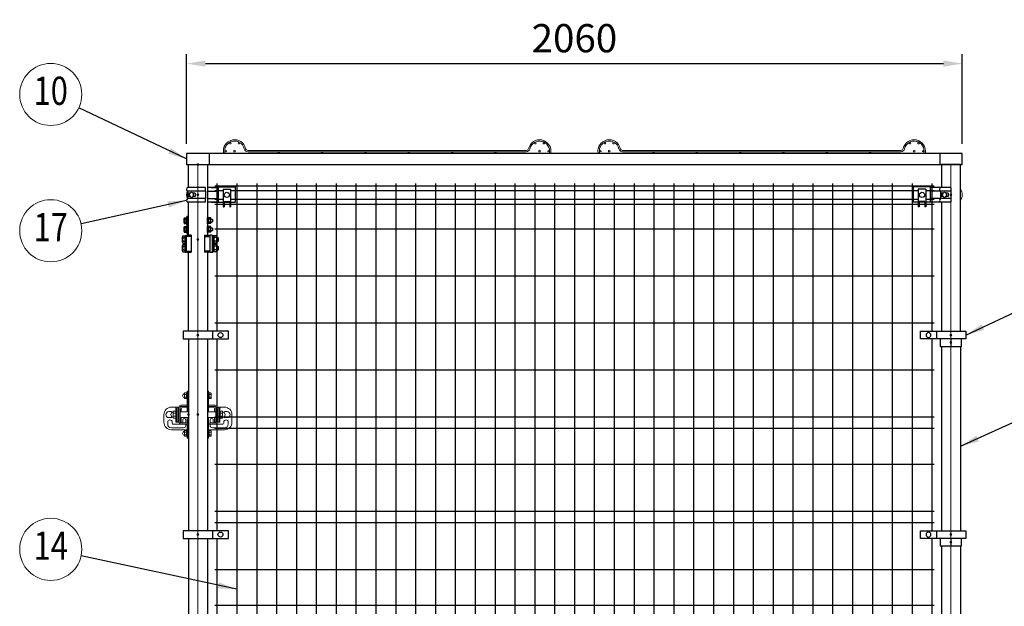
# Model space of a CAD drawing. Units: millimetres. Extents: x 664 to 9157, y 45 to 6723.
# Drawn here: x 5037 to 7652, y 1714 to 3273 of the extents above; entities that cross this region are included whole.
import ezdxf
from ezdxf.enums import TextEntityAlignment as Align

# ---------------------------------------------------------------- set-up
doc = ezdxf.new("R2010")
doc.units = ezdxf.units.MM
doc.header["$LTSCALE"] = 250
doc.header["$PDMODE"] = 33
doc.header["$PDSIZE"] = 5
doc.linetypes.add('CENTER', pattern=[2, 1.25, -0.25, 0.25, -0.25])
for name, color, linetype, lineweight in [('CENTER', 3, 'CENTER', 13), ('MOJI', 6, 'Continuous', 25), ('SJC', 1, 'Continuous', 25), ('SJC2', 7, 'Continuous', 13), ('SUNPOU', 4, 'Continuous', 13)]:
    doc.layers.add(name, color=color, linetype=linetype, lineweight=lineweight)
doc.layers.add('ZU', color=252, linetype='Continuous', lineweight=9, plot=False)
doc.styles.add('EXT08', font='ROMANS', dxfattribs={"width": 0.8, "bigfont": 'EXTFONT'})
doc.dimstyles.new('SJC', dxfattribs={"dimscale": 25, "dimtxt": 3.5, "dimasz": 2.5, "dimexe": 1, "dimexo": 1, "dimgap": 1.5, "dimtad": 1, "dimdsep": 46, "dimtxsty": 'EXT08', "dimcen": 0.09, "dimazin": 2, "dimtfac": 1, "dimtmove": 0, "dimatfit": 3, "dimfxl": 1, "dimtolj": 1, "dimtzin": 0, "dimarcsym": 0})

# ---------------------------------------------------------------- blocks, each defined once
blk = doc.blocks.new('本体#1800_s')
at = {"color": 0}
for p, q in [((44.5, 1794.1), (1955.5, 1794.1)), ((44.5, 1781.4), (66.9, 1781.4)), ((50.5, 1800), (50.5, 1407.5)), ((86.9, 1781.4), (1913.1, 1781.4)), ((103.2, 1800), (103.2, 30)), ((156, 1800), (156, 30)), ((208.7, 1800), (208.7, 30)), ((261.5, 1800), (261.5, 30)), ((314.2, 1800), (314.2, 30)), ((367, 1800), (367, 30)), ((419.7, 1800), (419.7, 30)), ((472.5, 1800), (472.5, 30)), ((525.2, 1800), (525.2, 30)), ((578, 1800), (578, 30)), ((630.7, 1800), (630.7, 30)), ((683.5, 1800), (683.5, 30)), ((736.2, 1800), (736.2, 30)), ((789, 1800), (789, 30)), ((841.7, 1800), (841.7, 30)), ((894.5, 1800), (894.5, 30)), ((947.2, 1800), (947.2, 30)), ((1000, 1800), (1000, 30)), ((1052.7, 1800), (1052.7, 30)), ((1105.5, 1800), (1105.5, 30)), ((1158.2, 1800), (1158.2, 30)), ((1211, 1800), (1211, 30)), ((1263.7, 1800), (1263.7, 30)), ((1316.5, 1800), (1316.5, 30)), ((1369.2, 1800), (1369.2, 30)), ((1422, 1800), (1422, 30)), ((1474.7, 1800), (1474.7, 30)), ((1527.5, 1800), (1527.5, 30)), ((1580.2, 1800), (1580.2, 30)), ((1633, 1800), (1633, 30)), ((1685.7, 1800), (1685.7, 30)), ((1738.5, 1800), (1738.5, 30)), ((1791.2, 1800), (1791.2, 30)), ((1844, 1800), (1844, 30)), ((1896.7, 1800), (1896.7, 30)), ((1933.2, 1781.4), (1955.5, 1781.4)), ((1949.5, 1800), (1949.5, 1407.5)), ((44.5, 1758.6), (66.9, 1758.6)), ((86.9, 1758.6), (1913.1, 1758.6)), ((1933.2, 1758.6), (1955.5, 1758.6)), ((44.5, 1745), (66.9, 1745)), ((69.4, 1745), (84.4, 1745)), ((86.9, 1745), (1913.2, 1745)), ((1915.7, 1745), (1930.7, 1745)), ((1933.2, 1745), (1955.5, 1745)), ((44.5, 1680), (1955.5, 1680)), ((44.5, 1555), (1955.5, 1555)), ((44.5, 1430), (1955.5, 1430)), ((50.5, 1387.5), (50.5, 877.5)), ((1949.5, 1387.5), (1949.5, 877.5)), ((44.5, 1305), (1955.5, 1305)), ((44.5, 1180), (1955.5, 1180)), ((44.5, 1150), (1955.5, 1150)), ((44.5, 1055), (1955.5, 1055)), ((44.5, 930), (1955.5, 930)), ((44.5, 900), (1955.5, 900)), ((50.5, 857.5), (50.5, 377.5)), ((1949.5, 857.5), (1949.5, 377.5)), ((44.5, 775), (1955.5, 775)), ((44.5, 680), (1955.5, 680)), ((44.5, 650), (1955.5, 650)), ((44.5, 525), (1955.5, 525)), ((44.5, 400), (1955.5, 400)), ((50.5, 357.5), (50.5, 30)), ((1949.5, 357.5), (1949.5, 30)), ((44.5, 275), (1955.5, 275)), ((44.5, 150), (1955.5, 150)), ((44.5, 85), (66.9, 85)), ((69.4, 85), (84.4, 85)), ((69.4, 85), (84.4, 85)), ((86.9, 85), (1913.2, 85)), ((1915.7, 85), (1930.7, 85)), ((1933.2, 85), (1955.5, 85)), ((44.5, 71.4), (66.9, 71.4)), ((86.9, 71.4), (1913.2, 71.4)), ((1933.2, 71.4), (1955.5, 71.4)), ((44.5, 48.6), (66.9, 48.6)), ((44.5, 35.9), (1955.5, 35.9)), ((86.9, 48.6), (1913.2, 48.6)), ((1933.2, 48.6), (1955.5, 48.6))]:
    blk.add_line(p, q, dxfattribs=at)
at = {"layer": 'ZU'}
for p in [(0, 1770), (2000, 1770), (0, 1397.5), (2000, 1397.5), (0, 867.5), (2000, 867.5), (0, 367.5), (2000, 367.5), (0, 60), (2000, 60), (2000, 60), (0, 0)]:
    blk.add_point(p, dxfattribs=at)
blk = doc.blocks.new('屋根枠(MT)_s')
at = {"color": 0}
for p, q in [((30, 30.7), (1008.6, 30.7)), ((30, 30.7), (30, 0)), ((1008.6, 30.7), (1970, 30.7)), ((1970, 30.7), (1970, 0)), ((30, 0.7), (1970, 0.7))]:
    blk.add_line(p, q, dxfattribs=at)
for points in [[(30, 30), (-30, 30), (-30, 0), (30, 0)], [(1970, 0), (2030, 0), (2030, 30), (1970, 30)]]:
    blk.add_lwpolyline(points, dxfattribs=at)
at = {"layer": 'ZU'}
blk.add_point((0, 0), dxfattribs=at)
blk = doc.blocks.new('中間金具（φ50.8用端末）_f')
at = {"color": 0}
blk.add_line((38.5, 10), (38.5, -10), dxfattribs=at)
blk.add_lwpolyline([(81, -10), (81, 10), (-39.5, 10), (-39.5, -10)], close=True, dxfattribs=at)
at = {"layer": 'MOJI'}
blk.add_circle((59.7, 0), 6.5, dxfattribs=at)
at = {"layer": 'ZU'}
blk.add_point((0, 0), dxfattribs=at)
blk = doc.blocks.new('中間金具MS（φ50.8用端末）_f')
at = {"color": 0}
blk.add_line((0, 10), (0, -10), dxfattribs=at)
blk.add_lwpolyline([(28.4, -10), (-28.4, -10), (-28.4, 10), (28.4, 10)], close=True, dxfattribs=at)
at = {"layer": 'ZU'}
blk.add_point((0, 0), dxfattribs=at)
blk = doc.blocks.new('錠金具_s')
at = {"color": 0}
for p, q in [((-10.4, 56.5), (-10.4, 43.5)), ((-5, 53.5), (-10.4, 53.5)), ((-3, 57.5), (-9.4, 57.5)), ((-5, 57.5), (-5, 42.5)), ((-4, 57.5), (-4, 42.5)), ((-3, 62.5), (0, 62.5)), ((-3, 62.5), (-3, 28)), ((-3, 57.5), (-3, 42.5)), ((-0.3, 62.5), (-0.3, 31)), ((53.8, 62.5), (50.8, 62.5)), ((51.1, 62.5), (51.1, 31)), ((53.8, 62.5), (53.8, 28)), ((53.8, 57.5), (59.3, 57.5)), ((53.8, 57.5), (53.8, 42.5)), ((54.8, 57.5), (54.8, 42.5)), ((54.8, 53.5), (60.3, 53.5)), ((60.3, 56.5), (60.3, 43.5)), ((-5, 46.5), (-10.4, 46.5)), ((-3, 42.5), (-9.4, 42.5)), ((53.8, 42.5), (59.3, 42.5)), ((54.8, 46.5), (60.3, 46.5)), ((-65, 0), (-65, -20)), ((-46, 8), (-52, 8)), ((-38, 20), (-45, 20)), ((-27, 20), (-45, 20)), ((-40.1, -8.2), (-40.1, 8.2)), ((-40.1, 4), (-33.5, 4)), ((-39.1, 9.2), (-32.5, 9.2)), ((-33.5, -9.2), (-33.5, 9.2)), ((-33, 15), (-33, 9.2)), ((-32.5, 14.5), (-32.5, -14.5)), ((-32.5, -9.7), (-32.5, 9.7)), ((-31, 20), (-31, -20)), ((-27, 20), (-27, -20)), ((-25, 7.5), (-27, 7.5)), ((-25, 20), (-25, -20)), ((-22, 20), (-22, -20)), ((0, 7.5), (-22, 7.5)), ((-20, 25), (-6.3, 25)), ((-20, 22), (-6.6, 22)), ((-19, 15), (-19, 7.5)), ((-3, 20), (-14, 20)), ((-3, 22.7), (-3, 7.5)), ((-0.3, 24.6), (-0.3, 7.5)), ((50.8, 7.5), (72.8, 7.5)), ((51.1, 24.6), (51.1, 7.5)), ((53.8, 22.7), (53.8, 7.5)), ((53.8, 20), (64.8, 20)), ((70.8, 25), (57.1, 25)), ((70.8, 22), (57.4, 22)), ((69.8, 15), (69.8, 7.5)), ((72.8, 20), (72.8, -20)), ((75.8, 20), (75.8, -20)), ((75.8, 7.5), (77.8, 7.5)), ((77.8, 20), (77.8, -20)), ((77.8, 20), (95.8, 20)), ((81.8, 20), (81.8, -20)), ((83.3, 14.5), (83.3, -14.5)), ((83.3, -9.7), (83.3, 9.7)), ((89.9, 9.2), (83.3, 9.2)), ((83.8, 15), (83.8, 9.2)), ((84.3, -9.2), (84.3, 9.2)), ((90.9, 4), (84.3, 4)), ((88.8, 20), (95.8, 20)), ((90.9, -8.2), (90.9, 8.2)), ((96.8, 8), (102.8, 8)), ((115.8, 0), (115.8, -20)), ((-60, 0), (-60, 0)), ((-55, -20), (-55, -25)), ((-46, -8), (-52, -8)), ((-43, -20), (-43, -23)), ((-20, -25), (-41, -25)), ((-40.1, -4), (-33.5, -4)), ((-39.1, -9.2), (-32.5, -9.2)), ((-33, -9.2), (-33, -20)), ((-27, -20), (-33, -20)), ((-25, -20), (-33, -20)), ((-25, -7.5), (-27, -7.5)), ((0, -7.5), (-22, -7.5)), ((-19, -20), (-22, -20)), ((-20, -22), (-6.6, -22)), ((-20, -25), (-6.3, -25)), ((-19, -7.5), (-19, -20)), ((-15, -14), (-15, -22)), ((-7, -14), (-7, -22)), ((-7, -25), (-7, -29)), ((-3, -7.5), (-3, -22.7)), ((-3, -13.5), (0, -13.5)), ((-0.3, -13.5), (-0.3, -24.6)), ((50.8, -7.5), (72.8, -7.5)), ((53.8, -13.5), (50.8, -13.5)), ((51.1, -13.5), (51.1, -24.6)), ((53.8, -7.5), (53.8, -22.7)), ((70.8, -25), (57.1, -25)), ((70.8, -22), (57.4, -22)), ((57.8, -14), (57.8, -22)), ((57.8, -25), (57.8, -29)), ((65.8, -14), (65.8, -22)), ((69.8, -7.5), (69.8, -20)), ((69.8, -20), (72.8, -20)), ((70.8, -25), (91.8, -25)), ((75.8, -7.5), (77.8, -7.5)), ((75.8, -20), (83.8, -20)), ((77.8, -20), (83.8, -20)), ((89.9, -9.2), (83.3, -9.2)), ((83.8, -9.2), (83.8, -20)), ((90.9, -4), (84.3, -4)), ((93.8, -20), (93.8, -23)), ((96.8, -8), (102.8, -8)), ((105.8, -20), (105.8, -25)), ((110.8, 0), (110.8, 0)), ((-13, -35), (-45, -35)), ((-3, -40), (-45, -40)), ((-10.4, -43.5), (-10.4, -56.5)), ((-5, -46.5), (-10.4, -46.5)), ((-3, -42.5), (-9.4, -42.5)), ((-5, -42.5), (-5, -57.5)), ((-4, -42.5), (-4, -57.5)), ((-3, -28), (-3, -62.5)), ((-3, -42.5), (-3, -57.5)), ((-0.3, -31), (-0.3, -62.5)), ((51.1, -31), (51.1, -62.5)), ((53.8, -28), (53.8, -62.5)), ((53.8, -40), (95.8, -40)), ((53.8, -42.5), (53.8, -57.5)), ((53.8, -42.5), (59.3, -42.5)), ((54.8, -42.5), (54.8, -57.5)), ((54.8, -46.5), (60.3, -46.5)), ((60.3, -43.5), (60.3, -56.5)), ((63.8, -35), (95.8, -35)), ((-5, -53.5), (-10.4, -53.5)), ((-3, -57.5), (-9.4, -57.5)), ((-3, -62.5), (0, -62.5)), ((53.8, -62.5), (50.8, -62.5)), ((53.8, -57.5), (59.3, -57.5)), ((54.8, -53.5), (60.3, -53.5))]:
    blk.add_line(p, q, dxfattribs=at)
for centre, radius, start, end in [((-9.9, 50), 5.52, 95.4526, 264.5474), ((-9.4, 56.5), 1, 90, 180), ((59.3, 56.5), 1, 0, 90), ((-9.4, 43.5), 1, 180, 270), ((-6.3, 31), 6, 270, 0), ((-6, 28), 3, 270, 0), ((57.1, 31), 6, 180, 270), ((56.8, 28), 3, 180, 270), ((59.3, 43.5), 1, 270, 0), ((-45, 0), 20, 90, 180), ((-45, 0), 20, 90, 180), ((-52, 0), 8, 90, 180), ((-52, 0), 8, 180, 270), ((-39.3, 0), 7.28, 96.1656, 263.8344), ((-46, 0), 8, 58.588, 90), ((-39.1, 8.2), 1, 90, 180), ((-38, 15), 5, 0, 90), ((-31, 14.5), 1.5, 90, 180), ((-20, 20), 5, 90, 180), ((-20, 20), 2, 90, 180), ((-14, 15), 5, 90, 180), ((-6.6, 31), 9, 270, 317.0515), ((57.4, 31), 9, 222.9485, 270), ((64.8, 15), 5, 0, 90), ((70.8, 20), 5, 0, 90), ((70.8, 20), 2, 0, 90), ((81.8, 14.5), 1.5, 0, 90), ((88.8, 15), 5, 90, 180), ((89.9, 8.2), 1, 0, 90), ((90.1, 0), 7.28, 276.1656, 83.8344), ((96.8, 0), 8, 90, 121.412), ((95.8, 0), 20, 0, 90), ((95.8, 0), 20, 0, 90), ((102.8, 0), 8, 0, 90), ((102.8, 0), 8, 270, 0), ((-45, -20), 20, 180, 270), ((-49, -20), 6, 0, 180), ((-45, -25), 10, 180, 270), ((-46, 0), 8, 270, 301.412), ((-41, -23), 2, 180, 270), ((-39.1, -8.2), 1, 180, 270), ((-31, -14.5), 1.5, 180, 270), ((-20, -20), 5, 180, 270), ((-20, -20), 2, 180, 270), ((-11, -14), 4, 0, 180), ((-6.6, -31), 9, 42.9485, 90), ((-6.3, -31), 6, 0, 90), ((-6, -28), 3, 0, 90), ((57.4, -31), 9, 90, 137.0515), ((57.1, -31), 6, 90, 180), ((56.8, -28), 3, 90, 180), ((61.8, -14), 4, 0, 180), ((70.8, -20), 5, 270, 0), ((70.8, -20), 2, 270, 0), ((81.8, -14.5), 1.5, 270, 0), ((89.9, -8.2), 1, 270, 0), ((91.8, -23), 2, 270, 0), ((96.8, 0), 8, 238.588, 270), ((99.8, -20), 6, 0, 180), ((95.8, -20), 20, 270, 0), ((95.8, -25), 10, 270, 0), ((-9.9, -50), 5.52, 95.4526, 264.5474), ((-13, -29), 6, 270, 0), ((-9.4, -43.5), 1, 90, 180), ((63.8, -29), 6, 180, 270), ((59.3, -43.5), 1, 0, 90), ((-9.4, -56.5), 1, 180, 270), ((59.3, -56.5), 1, 270, 0)]:
    blk.add_arc(centre, radius, start, end, dxfattribs=at)
at = {"layer": 'ZU'}
blk.add_point((0, 0), dxfattribs=at)
blk = doc.blocks.new('ﾋﾝｼﾞMS（φ50.8用中間）_s')
at = {"color": 0}
for p, q in [((-5.4, 44.4), (-5.4, 55.6)), ((-4.7, 57.5), (0.1, 57.5)), ((-4.7, 53.8), (0.1, 53.8)), ((0.1, 41.5), (0.1, 58.5)), ((0.1, 58.5), (1.7, 58.5)), ((0.1, 42.5), (0.1, 57.5)), ((1.7, 61.5), (1.7, 15.5)), ((1.7, 61.5), (6.2, 61.5)), ((1.7, 41.5), (1.7, 58.5)), ((57, 41.5), (57, 58.5)), ((58.6, 58.5), (57, 58.5)), ((58.6, 41.5), (58.6, 58.5)), ((58.6, 42.5), (58.6, 57.5)), ((65.4, 57.5), (58.6, 57.5)), ((60.6, 42.5), (60.6, 57.5)), ((65.4, 53.8), (60.6, 53.8)), ((66.1, 44.4), (66.1, 55.6)), ((66.1, 54), (68.9, 54)), ((68.9, 54), (69.9, 53)), ((69.9, 53), (69.9, 47)), ((-5.4, 21.4), (-5.4, 32.6)), ((-4.7, 46.2), (0.1, 46.2)), ((-4.7, 42.5), (0.1, 42.5)), ((-4.7, 34.5), (0.1, 34.5)), ((-4.7, 30.8), (0.1, 30.8)), ((0.1, 41.5), (1.7, 41.5)), ((0.1, 35.5), (1.7, 35.5)), ((0.1, 18.5), (0.1, 35.5)), ((0.1, 19.5), (0.1, 34.5)), ((1.7, 18.5), (1.7, 35.5)), ((58.6, 41.5), (57, 41.5)), ((58.6, 35.5), (57, 35.5)), ((57, 18.5), (57, 35.5)), ((65.4, 42.5), (58.6, 42.5)), ((58.6, 18.5), (58.6, 35.5)), ((65.4, 34.5), (58.6, 34.5)), ((58.6, 19.5), (58.6, 34.5)), ((65.4, 46.2), (60.6, 46.2)), ((60.6, 19.5), (60.6, 34.5)), ((65.4, 30.8), (60.6, 30.8)), ((66.1, 46), (68.9, 46)), ((66.1, 21.4), (66.1, 32.6)), ((66.1, 31), (68.9, 31)), ((69.9, 47), (68.9, 46)), ((68.9, 31), (69.9, 30)), ((69.9, 30), (69.9, 24)), ((-9, -7.4), (-9, 7.4)), ((-8.1, 9.8), (-2, 9.8)), ((-8.1, 4.9), (-2, 4.9)), ((-4.7, 23.2), (0.1, 23.2)), ((-4.7, 19.5), (0.1, 19.5)), ((-2, 10.5), (0, 10.5)), ((-2, 10.5), (-2, -10.5)), ((-2, -9.8), (-2, 9.8)), ((-2, -9.2), (-2, 9.2)), ((-2, -9.2), (-2, 9.2)), ((0, -10.5), (0, 10.5)), ((0, 7.8), (0, -30.8)), ((14, 7.8), (0, 7.8)), ((0.1, 18.5), (1.7, 18.5)), ((1.7, 15.5), (6.2, 15.5)), ((14, 11), (3.2, 11)), ((13, 7.8), (13, 11)), ((14, 11), (14, -34)), ((49.3, 11), (60.1, 11)), ((49.3, 11), (49.3, -34)), ((49.3, 7.8), (63.3, 7.8)), ((50.3, 7.8), (50.3, 11)), ((58.6, 18.5), (57, 18.5)), ((65.4, 19.5), (58.6, 19.5)), ((65.4, 23.2), (60.6, 23.2)), ((69.3, 11.5), (63.3, 11.5)), ((63.3, 11.5), (63.3, -34.5)), ((63.3, 7.8), (63.3, -30.8)), ((66.1, 23), (68.9, 23)), ((69.9, 24), (68.9, 23)), ((69.3, 11.5), (69.3, -34.5)), ((69.3, 10.5), (71.3, 10.5)), ((69.3, 10.5), (69.3, -10.5)), ((71.3, 10.5), (71.3, -10.5)), ((80.9, 9.8), (71.3, 9.8)), ((71.3, -9.2), (71.3, 9.2)), ((73.8, 9.8), (73.8, -9.8)), ((80.9, 4.9), (73.8, 4.9)), ((81.8, 7.4), (81.8, -7.4)), ((81.8, 5), (84.3, 5)), ((85.8, 3.5), (84.3, 5)), ((85.8, -3.5), (85.8, 3.5)), ((-9, -30.4), (-9, -15.6)), ((-8.1, -4.9), (-2, -4.9)), ((-8.1, -9.8), (-2, -9.8)), ((-8.1, -13.2), (-2, -13.2)), ((-8.1, -18.1), (-2, -18.1)), ((-2, -10.5), (0, -10.5)), ((-2, -12.5), (-2, -33.5)), ((-2, -12.5), (0, -12.5)), ((-2, -32.8), (-2, -13.2)), ((-2, -32.2), (-2, -13.8)), ((-2, -32.2), (-2, -13.8)), ((0, -33.5), (0, -12.5)), ((69.3, -10.5), (71.3, -10.5)), ((69.3, -12.5), (71.3, -12.5)), ((69.3, -12.5), (69.3, -33.5)), ((80.9, -9.8), (71.3, -9.8)), ((71.3, -12.5), (71.3, -33.5)), ((80.9, -13.2), (71.3, -13.2)), ((71.3, -32.2), (71.3, -13.8)), ((80.9, -4.9), (73.8, -4.9)), ((73.8, -13.2), (73.8, -32.8)), ((80.9, -18.1), (73.8, -18.1)), ((81.8, -5), (84.3, -5)), ((81.8, -15.6), (81.8, -30.4)), ((81.8, -18), (84.3, -18)), ((84.3, -5), (85.8, -3.5)), ((85.8, -19.5), (84.3, -18)), ((85.8, -26.5), (85.8, -19.5)), ((-8.1, -27.9), (-2, -27.9)), ((-8.1, -32.8), (-2, -32.8)), ((-2, -33.5), (0, -33.5)), ((0, -30.8), (14, -30.8)), ((3.2, -34), (14, -34)), ((13, -34), (13, -30.8)), ((63.3, -30.8), (49.3, -30.8)), ((60.1, -34), (49.3, -34)), ((50.3, -34), (50.3, -30.8)), ((69.3, -34.5), (63.3, -34.5)), ((69.3, -33.5), (71.3, -33.5)), ((80.9, -32.8), (71.3, -32.8)), ((80.9, -27.9), (73.8, -27.9)), ((81.8, -28), (84.3, -28)), ((84.3, -28), (85.8, -26.5))]:
    blk.add_line(p, q, dxfattribs=at)
for centre, radius, start, end in [((-2.5, 55.6), 2.92, 140, 220), ((5.3, 50), 10.7, 159.3718, 200.6282), ((63.2, 55.6), 2.92, 320, 40), ((55.4, 50), 10.7, 339.3718, 20.6282), ((-2.5, 44.4), 2.92, 140, 220), ((-2.5, 32.6), 2.92, 140, 220), ((5.3, 27), 10.7, 159.3718, 200.6282), ((63.2, 44.4), 2.92, 320, 40), ((63.2, 32.6), 2.92, 320, 40), ((55.4, 27), 10.7, 339.3718, 20.6282), ((-5.2, 7.4), 3.82, 140, 220), ((4.9, 0), 13.9, 159.3718, 200.6282), ((-2.5, 21.4), 2.92, 140, 220), ((3.2, 7.8), 3.2, 90, 180), ((60.1, 7.8), 3.2, 0, 90), ((63.2, 21.4), 2.92, 320, 40), ((78, 7.4), 3.82, 320, 40), ((67.9, 0), 13.9, 339.3718, 20.6282), ((-5.2, -7.4), 3.82, 140, 220), ((-5.2, -15.6), 3.82, 140, 220), ((4.9, -23), 13.9, 159.3718, 200.6282), ((78, -7.4), 3.82, 320, 40), ((78, -15.6), 3.82, 320, 40), ((67.9, -23), 13.9, 339.3718, 20.6282), ((-5.2, -30.4), 3.82, 140, 220), ((3.2, -30.8), 3.2, 180, 270), ((60.1, -30.8), 3.2, 270, 0), ((78, -30.4), 3.82, 320, 40)]:
    blk.add_arc(centre, radius, start, end, dxfattribs=at)
blk = doc.blocks.new('ｺｰﾅｰ金具MS（φ50.8用端末）_s')
at = {"color": 0}
for p, q in [((19.8, 19.4), (-27.7, 19.4)), ((19.8, 10), (-27.7, 10)), ((-27.7, 10), (-27.7, -10)), ((-25.2, 4.5), (-25.2, -4.5)), ((-21, 4.5), (-25.2, 4.5)), ((-23.1, 4.5), (-23.1, -4.5)), ((-7.7, 4.5), (-13.4, 4.5)), ((-7.7, 4.5), (-7.7, -4.5)), ((19.8, 10), (19.8, -10)), ((54.4, 19.4), (25.4, 19.4)), ((25.4, 10), (54.4, 10)), ((34.9, 19.4), (54.4, 19.4)), ((54.4, -19.5), (54.4, 21.5)), ((54.4, 21.5), (99.4, 21.5)), ((66.9, 15), (66.9, -31.5)), ((66.9, 15), (86.9, 15)), ((86.9, 15), (86.9, -31.5)), ((99.4, -19.5), (99.4, 21.5)), ((19.8, -10), (-27.7, -10)), ((19.8, -19.4), (-27.7, -19.4)), ((-21, -4.5), (-25.2, -4.5)), ((-7.7, -4.5), (-13.4, -4.5)), ((25.4, -10), (54.4, -10)), ((54.4, -19.4), (25.4, -19.4)), ((34.9, -19.4), (54.4, -19.4)), ((54.4, -19.5), (66.9, -19.5)), ((69.4, -17.5), (84.4, -17.5)), ((69.4, -17.5), (69.4, -31.5)), ((69.4, -19.5), (84.4, -19.5)), ((84.4, -17.5), (84.4, -31.5)), ((86.9, -19.5), (99.4, -19.5)), ((66.9, -31.5), (69.4, -31.5)), ((84.4, -31.5), (86.9, -31.5))]:
    blk.add_line(p, q, dxfattribs=at)
blk.add_circle((76.9, 0), 7, dxfattribs=at)
for centre, radius, start, end in [((-25.1, 14.7), 5.39, 119.3356, 240.6644), ((-19.3, 14.7), 39.4, 353.15, 6.85), ((-25.1, -14.7), 5.39, 119.3356, 240.6644), ((-19.3, -14.7), 39.4, 353.15, 6.85)]:
    blk.add_arc(centre, radius, start, end, dxfattribs=at)
blk.add_ellipse((-17.2, 0), major_axis=(0, 7), ratio=0.707107, dxfattribs=at)
at = {"layer": 'SJC2'}
blk.add_arc((0, 0), 30, 159.9174, 200.0826, dxfattribs=at)
at = {"layer": 'ZU'}
blk.add_point((0, 0), dxfattribs=at)
blk = doc.blocks.new('ｺｰﾅｰ金具MS（φ50.8用端末）2_s')
at = {"color": 0}
for p, q in [((-54.3, 21.5), (-99.3, 21.5)), ((-99.3, -19.5), (-99.3, 21.5)), ((-86.8, 15), (-86.8, -31.5)), ((-66.8, 15), (-86.8, 15)), ((-66.8, 15), (-66.8, -31.5)), ((-54.3, -19.5), (-54.3, 21.5)), ((-27.7, 19.4), (-54.3, 19.4)), ((-27.7, 10), (-54.3, 10)), ((0, 19.4), (-27.7, 19.4)), ((0, 10), (-27.7, 10)), ((-27.7, 10), (-27.7, -10)), ((-21, 4.5), (-25.2, 4.5)), ((-25.2, 4.5), (-25.2, -4.5)), ((-23.1, 4.5), (-23.1, -4.5)), ((-7.7, 4.5), (-13.4, 4.5)), ((-7.7, 4.5), (-7.7, -4.5)), ((0, 10), (0, -10)), ((-86.8, -19.5), (-99.3, -19.5)), ((-69.3, -17.5), (-84.3, -17.5)), ((-84.3, -17.5), (-84.3, -31.5)), ((-69.3, -19.5), (-84.3, -19.5)), ((-69.3, -17.5), (-69.3, -31.5)), ((-54.3, -19.5), (-66.8, -19.5)), ((-27.7, -10), (-54.3, -10)), ((-27.7, -19.4), (-54.3, -19.4)), ((0, -10), (-27.7, -10)), ((0, -19.4), (-27.7, -19.4)), ((-21, -4.5), (-25.2, -4.5)), ((-7.7, -4.5), (-13.4, -4.5)), ((-84.3, -31.5), (-86.8, -31.5)), ((-66.8, -31.5), (-69.3, -31.5))]:
    blk.add_line(p, q, dxfattribs=at)
blk.add_circle((-76.8, 0), 7, dxfattribs=at)
for centre, radius, start, end in [((-25.1, 14.7), 5.39, 119.3356, 240.6644), ((-39.1, 14.7), 39.4, 353.15, 6.85), ((-25.1, -14.7), 5.39, 119.3356, 240.6644), ((-39.1, -14.7), 39.4, 353.15, 6.85)]:
    blk.add_arc(centre, radius, start, end, dxfattribs=at)
blk.add_ellipse((-17.2, 0), major_axis=(0, 7), ratio=0.707107, dxfattribs=at)
at = {"layer": 'SJC2'}
blk.add_arc((0, 0), 30, 327.8509, 32.1491, dxfattribs=at)
at = {"layer": 'ZU'}
blk.add_point((0, 0), dxfattribs=at)
blk = doc.blocks.new('*D104')
at = {"layer": 'DEFPOINTS', "color": 0}
for p in [(7540.4, 3156.1), (5480.4, 2917.7), (7540.4, 2917.7)]:
    blk.add_point(p, dxfattribs=at)
at = {"layer": 'SUNPOU', "color": 0, "lineweight": -2}
for p, q in [((5480.4, 2942.7), (5480.4, 3181.1)), ((7540.4, 2942.7), (7540.4, 3181.1)), ((5530.4, 3156.1), (7490.4, 3156.1))]:
    blk.add_line(p, q, dxfattribs=at)
at = {"layer": 'SUNPOU', "color": 0}
for points in [[(5530.4, 3164.4), (5530.4, 3147.7), (5480.4, 3156.1)], [(7490.4, 3164.4), (7490.4, 3147.7), (7540.4, 3156.1)]]:
    blk.add_solid(points, dxfattribs=at)
at = {"layer": 'SUNPOU', "color": 0, "insert": (6510.4, 3223.6), "char_height": 75, "attachment_point": 5, "style": 'EXT08'}
blk.add_mtext('\\A1;2060', dxfattribs=at)
blk = doc.blocks.new('ﾒｯｼｭ屋根(G0)_s')
at = {"color": 0}
blk.add_line((5.4, 835.8), (5.4, 839.5), dxfattribs=at)
for points in [[(5.4, 839.5, 0.977144), (-6.8, 780.8, 0.977144)], [(5.4, 835.8, 0.989443), (-5.9, 784.3)], [(-24.8, 819, 0.039427), (-25.9, 815)], [(-1.8, 562.5), (-1.8, 774.5, 0.349122), (-6.8, 780.8)], [(1.8, 774.5, 0.349122), (-5.9, 784.3)], [(0.2, 30, 0.145556), (1.8, 35.5), (1.8, 217.5)], [(-6.8, 29.2, 0.349122), (-1.8, 35.5), (-1.8, 197.5)], [(-6.8, 29.2, 0.977144), (5.4, -29.5, 0.977144)], [(-23.7, 11.5, -0.226683), (-5.9, 25.7, 0.193723), (0.2, 30)], [(-23.7, 11.5, 0.623022), (5.4, -25.8, 0.59037)]]:
    blk.add_lwpolyline(points, format="xyb", dxfattribs=at)
for points in [[(1.8, 562.5), (1.8, 774.5), (1.8, 774.5)], [(-1.8, 43.1), (-1.8, 562.5)], [(1.8, 217.5), (1.8, 562.5)]]:
    blk.add_lwpolyline(points, dxfattribs=at)
for centre, radius in [((-21, 821.4), 2.25), ((0, 834.2), 2.25), ((-21, 798.6), 2.25), ((3.6, 692.5), 1.8), ((3.6, 577.5), 1.8), ((3.6, 462.5), 1.8), ((3.6, 347.5), 1.8), ((3.6, 232.5), 1.8), ((3.6, 117.5), 1.8), ((-21, 11.4), 2.25), ((-21, -11.4), 2.25), ((0, -24.1), 2.25)]:
    blk.add_circle(centre, radius, dxfattribs=at)
at = {"layer": 'ZU'}
for p in [(0, 810), (0, 0)]:
    blk.add_point(p, dxfattribs=at)
blk = doc.blocks.new('ﾊﾞﾙｰﾝ10')
at = {"color": 0}
blk.add_circle((0, 0), 3.3, dxfattribs=at)
at = {"color": 0, "style": 'EXT08', "width": 0.8}
blk.add_text('10', height=3, dxfattribs=at).set_placement((0, 0), align=Align.MIDDLE)
at = {"color": 0, "style": 'EXT08', "width": 0.8, "flags": 1}
for tag, p in [('10.部材名', (0, -6)), ('10.形格', (0, -9.2)), ('10.材質', (0, -12.4)), ('10.適要', (0, -15.6))]:
    blk.add_attdef(tag, text='', height=2.4, dxfattribs=at).set_placement(p, align=Align.MIDDLE)
blk = doc.blocks.new('ﾊﾞﾙｰﾝ14')
at = {"color": 0}
blk.add_circle((0, 0), 3.3, dxfattribs=at)
at = {"color": 0, "style": 'EXT08', "width": 0.8}
blk.add_text('14', height=3, dxfattribs=at).set_placement((0, 0), align=Align.MIDDLE)
at = {"color": 0, "style": 'EXT08', "width": 0.8, "flags": 1}
for tag, p in [('14.部材名', (0, -6)), ('14.形格', (0, -9.2)), ('14.材質', (0, -12.4)), ('14.適要', (0, -15.6))]:
    blk.add_attdef(tag, text='', height=2.4, dxfattribs=at).set_placement(p, align=Align.MIDDLE)
blk = doc.blocks.new('ﾊﾞﾙｰﾝ17')
at = {"color": 0}
blk.add_circle((0, 0), 3.3, dxfattribs=at)
at = {"color": 0, "style": 'EXT08', "width": 0.8}
blk.add_text('17', height=3, dxfattribs=at).set_placement((0, 0), align=Align.MIDDLE)
at = {"color": 0, "style": 'EXT08', "width": 0.8, "flags": 1}
for tag, p in [('17.部材名', (0, -6)), ('17.形格', (0, -9.2)), ('17.材質', (0, -12.4)), ('17.適要', (0, -15.6))]:
    blk.add_attdef(tag, text='', height=2.4, dxfattribs=at).set_placement(p, align=Align.MIDDLE)
blk = doc.blocks.new('吊門柱（ｱﾝｶｰﾀｲﾌﾟ）_s')
at = {"color": 0}
for p, q in [((25.4, 1750.3), (25.4, 1662.5)), ((25.4, 1617.5), (25.4, 1407.5)), ((-25.4, 1387.5), (-25.4, 877.5)), ((25.4, 1387.5), (25.4, 877.5)), ((-25.4, 857.5), (-25.4, 377.5)), ((25.4, 857.5), (25.4, 377.5)), ((25.4, 357.5), (25.4, 221.5)), ((25.4, 176.5), (25.4, 40.6)), ((-22.5, 31.5), (-22.5, 6)), ((22.5, 31.5), (22.5, 6))]:
    blk.add_line(p, q, dxfattribs=at)
for points in [[(-25.4, 1789.4), (-25.4, 1850.3), (25.4, 1850.3), (25.4, 1750.6)], [(-25.4, 1662.5), (-25.4, 1750.6)], [(-25.4, 1407.5), (-25.4, 1617.5)], [(-25.4, 221.5), (-25.4, 357.5)], [(-25.4, 79.4), (-25.4, 176.5)], [(25.4, 40.3), (25.4, 31.5), (-25.4, 31.5), (-25.4, 40.6)]]:
    blk.add_lwpolyline(points, dxfattribs=at)
blk.add_lwpolyline([(-67.5, 0), (32.5, 0), (32.5, 6), (-67.5, 6)], close=True, dxfattribs=at)
at = {"layer": 'CENTER'}
for p, q in [((-50, 26.3), (-50, -61)), ((0, 26.3), (0, -61))]:
    blk.add_line(p, q, dxfattribs=at)
at = {"layer": 'MOJI'}
for p, q in [((-61, 15.3), (-61, 8.3)), ((-61, 15.3), (-61, 8.3)), ((-58.7, 0), (-58.7, -35)), ((-58.2, 16.3), (-41.8, 16.3)), ((-58.2, 16.3), (-41.8, 16.3)), ((-55.5, 15.3), (-55.5, 8.3)), ((-55.5, 15.3), (-55.5, 8.3)), ((-44.5, 15.3), (-44.5, 8.3)), ((-44.5, 15.3), (-44.5, 8.3)), ((-41.4, 0), (-41.4, -35)), ((-39, 15.3), (-39, 8.3)), ((-39, 15.3), (-39, 8.3)), ((-12, 6), (12, 6)), ((-12, 6), (12, 6)), ((-11, 15.3), (-11, 8.3)), ((-11, 15.3), (-11, 8.3)), ((-8.7, 0), (-8.7, -35)), ((-8.2, 16.3), (8.2, 16.3)), ((-8.2, 16.3), (8.2, 16.3)), ((-5.5, 15.3), (-5.5, 8.3)), ((-5.5, 15.3), (-5.5, 8.3)), ((5.5, 15.3), (5.5, 8.3)), ((5.5, 15.3), (5.5, 8.3)), ((8.6, 0), (8.6, -35)), ((11, 15.3), (11, 8.3)), ((11, 15.3), (11, 8.3)), ((-51, -35), (-58.7, -35)), ((-58.7, -36.5), (-58.7, -38.5)), ((-51, -36.5), (-58.7, -36.5)), ((-51, -38.5), (-58.7, -38.5)), ((-58.7, -40), (-58.7, -42)), ((-51, -40), (-58.7, -40)), ((-51, -42), (-58.7, -42)), ((-58.7, -43.5), (-58.7, -45.5)), ((-51, -43.5), (-58.7, -43.5)), ((-51, -45.5), (-58.7, -45.5)), ((-58.7, -47), (-58.7, -50)), ((-51, -47), (-58.7, -47)), ((-51, -50), (-58.7, -50)), ((-58.2, -35), (-58.2, -36.5)), ((-58.2, -38.5), (-58.2, -40)), ((-58.2, -42), (-58.2, -43.5)), ((-58.2, -45.5), (-58.2, -47)), ((-57, -51), (-56.7, -50)), ((-43, -51), (-57, -51)), ((-51, -50), (-51, -32)), ((-49, -32), (-51, -32)), ((-49, -50), (-49, -32)), ((-41.4, -35), (-49, -35)), ((-41.4, -36.5), (-49, -36.5)), ((-41.4, -38.5), (-49, -38.5)), ((-41.4, -40), (-49, -40)), ((-41.4, -42), (-49, -42)), ((-41.4, -43.5), (-49, -43.5)), ((-41.4, -45.5), (-49, -45.5)), ((-41.4, -47), (-49, -47)), ((-41.4, -50), (-49, -50)), ((-43, -51), (-43.3, -50)), ((-41.8, -35), (-41.8, -36.5)), ((-41.8, -38.5), (-41.8, -40)), ((-41.8, -42), (-41.8, -43.5)), ((-41.8, -45.5), (-41.8, -47)), ((-41.4, -36.5), (-41.4, -38.5)), ((-41.4, -40), (-41.4, -42)), ((-41.4, -43.5), (-41.4, -45.5)), ((-41.4, -47), (-41.4, -50)), ((-1, -35), (-8.7, -35)), ((-8.7, -36.5), (-8.7, -38.5)), ((-1, -36.5), (-8.7, -36.5)), ((-1, -38.5), (-8.7, -38.5)), ((-8.7, -40), (-8.7, -42)), ((-1, -40), (-8.7, -40)), ((-1, -42), (-8.7, -42)), ((-8.7, -43.5), (-8.7, -45.5)), ((-1, -43.5), (-8.7, -43.5)), ((-1, -45.5), (-8.7, -45.5)), ((-8.7, -47), (-8.7, -50)), ((-1, -47), (-8.7, -47)), ((-1, -50), (-8.7, -50)), ((-8.2, -35), (-8.2, -36.5)), ((-8.2, -38.5), (-8.2, -40)), ((-8.2, -42), (-8.2, -43.5)), ((-8.2, -45.5), (-8.2, -47)), ((-7, -51), (-6.7, -50)), ((7, -51), (-7, -51)), ((-1, -50), (-1, -32)), ((1, -32), (-1, -32)), ((1, -50), (1, -32)), ((8.6, -35), (1, -35)), ((8.6, -36.5), (1, -36.5)), ((8.6, -38.5), (1, -38.5)), ((8.6, -40), (1, -40)), ((8.6, -42), (1, -42)), ((8.6, -43.5), (1, -43.5)), ((8.6, -45.5), (1, -45.5)), ((8.6, -47), (1, -47)), ((8.6, -50), (1, -50)), ((7, -51), (6.7, -50)), ((8.2, -35), (8.2, -36.5)), ((8.2, -38.5), (8.2, -40)), ((8.2, -42), (8.2, -43.5)), ((8.2, -45.5), (8.2, -47)), ((8.6, -36.5), (8.6, -38.5)), ((8.6, -40), (8.6, -42)), ((8.6, -43.5), (8.6, -45.5)), ((8.6, -47), (8.6, -50))]:
    blk.add_line(p, q, dxfattribs=at)
for points in [[(-38, 6), (-62, 6), (-62, 8.3), (-38, 8.3)], [(-38, 6), (-62, 6), (-62, 8.3), (-38, 8.3)], [(12, 6), (-12, 6), (-12, 8.3), (12, 8.3)], [(12, 6), (-12, 6), (-12, 8.3), (12, 8.3)]]:
    blk.add_lwpolyline(points, close=True, dxfattribs=at)
for centre, radius, start, end in [((-58.2, 12), 4.27, 50, 130), ((-58.2, 12), 4.27, 50, 130), ((-50, 0.7), 15.6, 69.3718, 110.6282), ((-50, 0.7), 15.6, 69.3718, 110.6282), ((-41.8, 12), 4.27, 50, 130), ((-41.8, 12), 4.27, 50, 130), ((-8.2, 12), 4.27, 50, 130), ((-8.2, 12), 4.27, 50, 130), ((0, 0.7), 15.6, 69.3718, 110.6282), ((0, 0.7), 15.6, 69.3718, 110.6282), ((8.2, 12), 4.27, 50, 130), ((8.2, 12), 4.27, 50, 130)]:
    blk.add_arc(centre, radius, start, end, dxfattribs=at)
at = {"layer": 'ZU'}
blk.add_line((0, 1850.3), (0, 0), dxfattribs=at)
for p in [(0, 1651.5), (0, 1186.2), (0, 210.5), (0, 0)]:
    blk.add_point(p, dxfattribs=at)
blk = doc.blocks.new('支柱（ｱﾝｶｰﾀｲﾌﾟ）2_s')
at = {"color": 0}
for p, q in [((-25.4, 1367.5), (-25.4, 877.5)), ((25.4, 1367.5), (25.4, 877.5)), ((-25.4, 837.5), (-25.4, 377.5)), ((25.4, 837.5), (25.4, 377.5)), ((-22.5, 31.5), (-22.5, 6)), ((22.5, 31.5), (22.5, 6))]:
    blk.add_line(p, q, dxfattribs=at)
for points in [[(-25.4, 1407.5), (-25.4, 1750.5), (-25.4, 1850.3), (25.4, 1850.3), (25.4, 1789.4)], [(25.4, 1750.6), (25.4, 1407.5)], [(25.4, 40.6), (25.4, 31.5), (-25.4, 31.5), (-25.4, 64.5), (-25.4, 337.5)], [(25.4, 337.5), (25.4, 79.7), (25.4, 79.4)]]:
    blk.add_lwpolyline(points, dxfattribs=at)
blk.add_lwpolyline([(-67.5, 0), (32.5, 0), (32.5, 6), (-67.5, 6)], close=True, dxfattribs=at)
at = {"layer": 'CENTER'}
for p, q in [((-50, 26.3), (-50, -61)), ((0, 26.3), (0, -61))]:
    blk.add_line(p, q, dxfattribs=at)
at = {"layer": 'MOJI'}
for p, q in [((-61, 15.3), (-61, 8.3)), ((-58.6, 0), (-58.6, -35)), ((-58.2, 16.3), (-41.8, 16.3)), ((-55.5, 15.3), (-55.5, 8.3)), ((-44.5, 15.3), (-44.5, 8.3)), ((-41.4, 0), (-41.4, -35)), ((-39, 15.3), (-39, 8.3)), ((-12, 6), (12, 6)), ((-11, 15.3), (-11, 8.3)), ((-8.6, 0), (-8.6, -35)), ((-8.2, 16.3), (8.2, 16.3)), ((-5.5, 15.3), (-5.5, 8.3)), ((5.5, 15.3), (5.5, 8.3)), ((8.6, 0), (8.6, -35)), ((11, 15.3), (11, 8.3)), ((-51, -35), (-58.6, -35)), ((-58.6, -36.5), (-58.6, -38.5)), ((-51, -36.5), (-58.6, -36.5)), ((-51, -38.5), (-58.6, -38.5)), ((-58.6, -40), (-58.6, -42)), ((-51, -40), (-58.6, -40)), ((-51, -42), (-58.6, -42)), ((-58.6, -43.5), (-58.6, -45.5)), ((-51, -43.5), (-58.6, -43.5)), ((-51, -45.5), (-58.6, -45.5)), ((-58.6, -47), (-58.6, -50)), ((-51, -47), (-58.6, -47)), ((-51, -50), (-58.6, -50)), ((-58.1, -35), (-58.1, -36.5)), ((-58.1, -38.5), (-58.1, -40)), ((-58.1, -42), (-58.1, -43.5)), ((-58.1, -45.5), (-58.1, -47)), ((-57, -51), (-56.7, -50)), ((-43, -51), (-57, -51)), ((-51, -50), (-51, -32)), ((-49, -32), (-51, -32)), ((-49, -50), (-49, -32)), ((-41.4, -35), (-49, -35)), ((-41.4, -36.5), (-49, -36.5)), ((-41.4, -38.5), (-49, -38.5)), ((-41.4, -40), (-49, -40)), ((-41.4, -42), (-49, -42)), ((-41.4, -43.5), (-49, -43.5)), ((-41.4, -45.5), (-49, -45.5)), ((-41.4, -47), (-49, -47)), ((-41.4, -50), (-49, -50)), ((-43, -51), (-43.3, -50)), ((-41.8, -35), (-41.8, -36.5)), ((-41.8, -38.5), (-41.8, -40)), ((-41.8, -42), (-41.8, -43.5)), ((-41.8, -45.5), (-41.8, -47)), ((-41.4, -36.5), (-41.4, -38.5)), ((-41.4, -40), (-41.4, -42)), ((-41.4, -43.5), (-41.4, -45.5)), ((-41.4, -47), (-41.4, -50)), ((-1, -35), (-8.6, -35)), ((-8.6, -36.5), (-8.6, -38.5)), ((-1, -36.5), (-8.6, -36.5)), ((-1, -38.5), (-8.6, -38.5)), ((-8.6, -40), (-8.6, -42)), ((-1, -40), (-8.6, -40)), ((-1, -42), (-8.6, -42)), ((-8.6, -43.5), (-8.6, -45.5)), ((-1, -43.5), (-8.6, -43.5)), ((-1, -45.5), (-8.6, -45.5)), ((-8.6, -47), (-8.6, -50)), ((-1, -47), (-8.6, -47)), ((-1, -50), (-8.6, -50)), ((-8.1, -35), (-8.1, -36.5)), ((-8.1, -38.5), (-8.1, -40)), ((-8.1, -42), (-8.1, -43.5)), ((-8.1, -45.5), (-8.1, -47)), ((-7, -51), (-6.7, -50)), ((7, -51), (-7, -51)), ((-1, -50), (-1, -32)), ((1, -32), (-1, -32)), ((1, -50), (1, -32)), ((8.6, -35), (1, -35)), ((8.6, -36.5), (1, -36.5)), ((8.6, -38.5), (1, -38.5)), ((8.6, -40), (1, -40)), ((8.6, -42), (1, -42)), ((8.6, -43.5), (1, -43.5)), ((8.6, -45.5), (1, -45.5)), ((8.6, -47), (1, -47)), ((8.6, -50), (1, -50)), ((7, -51), (6.7, -50)), ((8.2, -35), (8.2, -36.5)), ((8.2, -38.5), (8.2, -40)), ((8.2, -42), (8.2, -43.5)), ((8.2, -45.5), (8.2, -47)), ((8.6, -36.5), (8.6, -38.5)), ((8.6, -40), (8.6, -42)), ((8.6, -43.5), (8.6, -45.5)), ((8.6, -47), (8.6, -50))]:
    blk.add_line(p, q, dxfattribs=at)
for points in [[(-38, 6), (-62, 6), (-62, 8.3), (-38, 8.3)], [(12, 6), (-12, 6), (-12, 8.3), (12, 8.3)]]:
    blk.add_lwpolyline(points, close=True, dxfattribs=at)
for centre, radius, start, end in [((-58.2, 12), 4.27, 50, 130), ((-50, 0.7), 15.6, 69.3718, 110.6282), ((-41.8, 12), 4.27, 50, 130), ((-8.2, 12), 4.27, 50, 130), ((0, 0.7), 15.6, 69.3718, 110.6282), ((8.2, 12), 4.27, 50, 130)]:
    blk.add_arc(centre, radius, start, end, dxfattribs=at)
at = {"layer": 'ZU'}
blk.add_line((0, 1850.3), (0, 0), dxfattribs=at)
blk.add_point((0, 0), dxfattribs=at)

msp = doc.modelspace()

# ---------------------------------------------------------------- block references
at = {"layer": 'MOJI'}
for name, p in [('ｺｰﾅｰ金具MS（φ50.8用端末）_s', (5510.422, 2807.393)), ('ｺｰﾅｰ金具MS（φ50.8用端末）2_s', (7510.418, 2807.393)), ('ﾋﾝｼﾞMS（φ50.8用中間）_s', (5478.822, 2688.893)), ('中間金具（φ50.8用端末）_f', (5510.418, 2434.893)), ('中間金具（φ50.8用端末）_f', (5510.418, 1904.893))]:
    msp.add_blockref(name, p, dxfattribs=at)
at = {"layer": 'MOJI', "xscale": -1}
for name, p in [('中間金具（φ50.8用端末）_f', (7510.418, 2434.893)), ('中間金具MS（φ50.8用端末）_f', (7510.418, 2414.893)), ('中間金具（φ50.8用端末）_f', (7510.418, 1904.893)), ('中間金具MS（φ50.8用端末）_f', (7510.418, 1884.893))]:
    msp.add_blockref(name, p, dxfattribs=at)
at = {"layer": 'SJC'}
for name, p in [('屋根枠(MT)_s', (5510.418, 2887.693)), ('吊門柱（ｱﾝｶｰﾀｲﾌﾟ）_s', (5510.418, 1037.393)), ('本体#1800_s', (5510.418, 1037.393))]:
    msp.add_blockref(name, p, dxfattribs=at)
at = {"layer": 'SJC', "xscale": -1}
msp.add_blockref('支柱（ｱﾝｶｰﾀｲﾌﾟ）2_s', (7510.418, 1037.393), dxfattribs=at)
at = {"layer": 'SJC2', "rotation": 270}
for p in [(5607.918, 2923.793), (6602.918, 2923.793)]:
    msp.add_blockref('ﾒｯｼｭ屋根(G0)_s', p, dxfattribs=at)
at = {"layer": 'SJC2'}
msp.add_blockref('錠金具_s', (5485.018, 2223.593), dxfattribs=at)
at = {"layer": 'SUNPOU', "xscale": 25, "yscale": 25, "zscale": 25}
for name, p in [('ﾊﾞﾙｰﾝ10', (5119.496, 3074.235)), ('ﾊﾞﾙｰﾝ17', (5119.496, 2712.121)), ('ﾊﾞﾙｰﾝ14', (5119.496, 1865.663))]:
    msp.add_blockref(name, p, dxfattribs=at)

# ---------------------------------------------------------------- dimensions: what is measured, and where the dimension line sits
at = {"layer": 'SUNPOU'}
dim = msp.add_linear_dim(base=(7540.418, 3156.073), p1=(5480.418, 2917.693), p2=(7540.418, 2917.693), dimstyle='SJC', override={"dimscale": 25, "dimtxt": 3, "dimasz": 2, "dimexe": 1, "dimexo": 1, "dimgap": 1.2, "dimtxsty": 'EXT08'}, dxfattribs=at)
dim.commit()
dim.dimension.update_dxf_attribs({"geometry": '*D104', "text_midpoint": (6510.418, 3223.573)})

# ---------------------------------------------------------------- leaders
for points in [[(5480.422, 2902.693), (5194.008, 3038.821)], [(5479.972, 2792.693), (5200.009, 2730.117)], [(7549.939, 2434.893), (7832.074, 2567.014)], [(7535.822, 2139.46), (7832.249, 2273.851)], [(5613.668, 1759.628), (5200.16, 1848.355)]]:
    msp.add_leader(points, dimstyle='SJC', override={"dimtxt": 3, "dimasz": 2, "dimgap": 1.2}, dxfattribs=at)

doc.saveas('drawing.dxf')
